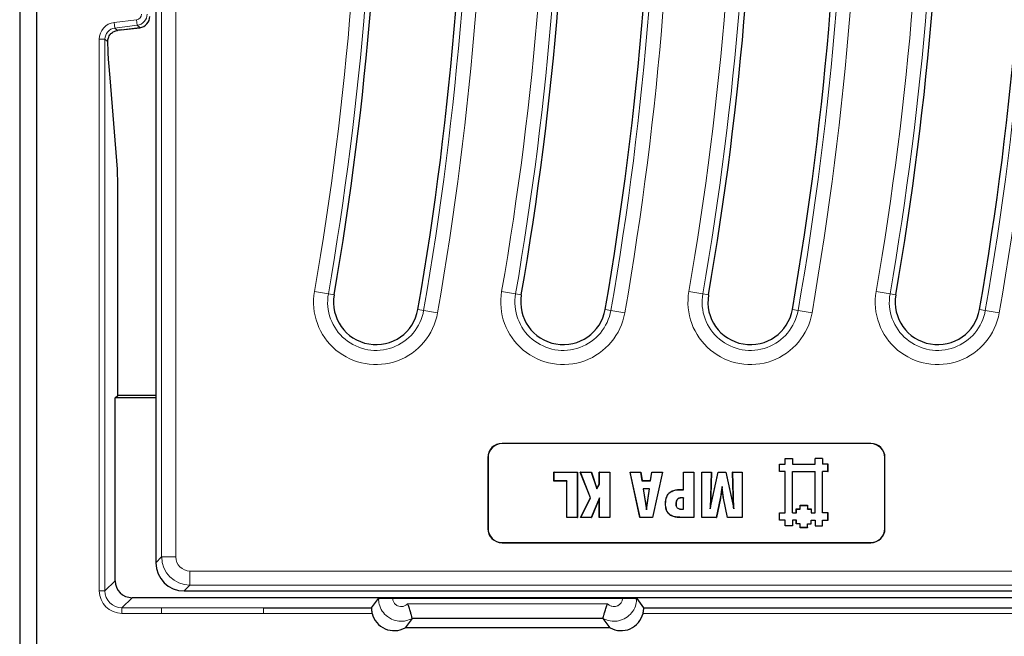
# Model space of a CAD drawing. Units: millimetres. Extents: x 0 to 420, y 0 to 297.
# Drawn here: x 61 to 105, y 47 to 74 of the extents above; entities that cross this region are included whole.
import ezdxf

# ---------------------------------------------------------------- set-up
doc = ezdxf.new("R2010")
doc.units = ezdxf.units.MM

msp = doc.modelspace()

# ---------------------------------------------------------------- linework, layer by layer
at = {"color": 7, "linetype": 'Continuous', "lineweight": 25}
for p, q in [((61.2425, 191.8349), (61.2425, 35.8217)), ((61.9925, 45.7033), (61.9925, 181.9533)), ((67.2423, 80.4087), (67.2423, 50.1985)), ((65.7089, 73.6886), (66.5356, 73.7901)), ((66.5356, 73.7904), (66.5356, 73.7901)), ((65.7089, 73.6889), (65.7089, 73.6886)), ((65.2237, 71.5825), (65.1593, 72.4074)), ((65.1604, 72.3694), (65.1593, 72.4073)), ((65.5458, 67.5529), (65.2237, 71.5825)), ((65.5471, 67.5131), (65.5458, 67.5529)), ((65.568, 66.5967), (65.5683, 66.5967)), ((65.5683, 57.5783), (65.5683, 66.5967)), ((75.0969, 62.0138), (75.0965, 62.0116)), ((83.3469, 62.0138), (83.3465, 62.0116)), ((91.5969, 62.0138), (91.5965, 62.0116)), ((99.8469, 62.0138), (99.8465, 62.0116)), ((65.4464, 57.4648), (65.5599, 57.5783)), ((65.4464, 49.4068), (65.4464, 57.4648)), ((67.2423, 57.4648), (65.4464, 57.4648)), ((67.2423, 57.5783), (65.5599, 57.5783)), ((98.7463, 55.4572), (82.4963, 55.4572)), ((98.7463, 55.4485), (82.4963, 55.4485)), ((81.8713, 54.8322), (81.8713, 51.7072)), ((81.88, 54.8322), (81.88, 51.7072)), ((94.9754, 54.7881), (94.9689, 54.7946)), ((94.9689, 54.5471), (94.9689, 54.7946)), ((94.9689, 54.7946), (95.2989, 54.7946)), ((94.9754, 54.5406), (94.9754, 54.7881)), ((94.9754, 54.7881), (95.2923, 54.7881)), ((95.2923, 54.7881), (95.2989, 54.7946)), ((95.2923, 54.7881), (95.2923, 54.5406)), ((95.2989, 54.7946), (95.2989, 54.5471)), ((96.2954, 54.7881), (96.2889, 54.7946)), ((96.2889, 54.5471), (96.2889, 54.7946)), ((96.6189, 54.7946), (96.2889, 54.7946)), ((96.2954, 54.5406), (96.2954, 54.7881)), ((96.6123, 54.7881), (96.2954, 54.7881)), ((96.6123, 54.7881), (96.6189, 54.7946)), ((96.6123, 54.7881), (96.6123, 54.5406)), ((96.6189, 54.7946), (96.6189, 54.5471)), ((99.3625, 51.7072), (99.3625, 54.8322)), ((99.3713, 51.7072), (99.3713, 54.8322)), ((94.7279, 54.5406), (94.7214, 54.5471)), ((94.7214, 54.2171), (94.7214, 54.5471)), ((94.7214, 54.5471), (94.9689, 54.5471)), ((94.7279, 54.2237), (94.7279, 54.5406)), ((94.7279, 54.5406), (94.9754, 54.5406)), ((94.9754, 54.5406), (94.9689, 54.5471)), ((95.2923, 54.5406), (95.2989, 54.5471)), ((95.2923, 54.5406), (96.2954, 54.5406)), ((95.2989, 54.5471), (96.2889, 54.5471)), ((96.2954, 54.5406), (96.2889, 54.5471)), ((96.6123, 54.5406), (96.6189, 54.5471)), ((96.8598, 54.5406), (96.6123, 54.5406)), ((96.8664, 54.5471), (96.6189, 54.5471)), ((96.8598, 54.5406), (96.8664, 54.5471)), ((96.8598, 54.2237), (96.8598, 54.5406)), ((96.8664, 54.2171), (96.8664, 54.5471)), ((84.7894, 54.1845), (84.7829, 54.191)), ((84.7829, 54.191), (85.8199, 54.191)), ((84.7829, 53.796), (84.7829, 54.191)), ((84.7894, 53.8025), (84.7829, 53.796)), ((84.7894, 54.1845), (85.8134, 54.1845)), ((84.7894, 53.8025), (84.7894, 54.1845)), ((85.3573, 53.8025), (84.7894, 53.8025)), ((85.3573, 53.8025), (85.3508, 53.796)), ((85.3573, 52.1976), (85.3573, 53.8025)), ((85.8134, 54.1845), (85.8199, 54.191)), ((85.8134, 54.1845), (85.8134, 52.1976)), ((85.8199, 54.191), (85.8199, 52.191)), ((85.953, 54.1845), (85.9434, 54.191)), ((86.3886, 53.0664), (85.9434, 54.191)), ((85.9434, 54.191), (86.4353, 54.191)), ((86.3957, 53.0661), (85.953, 54.1845)), ((85.953, 54.1845), (86.4306, 54.1845)), ((86.4306, 54.1845), (86.4353, 54.191)), ((86.4306, 54.1845), (86.6801, 53.4512)), ((86.4353, 54.191), (86.6814, 53.4676)), ((86.7894, 54.1845), (86.7829, 54.191)), ((86.7829, 54.191), (87.252, 54.191)), ((86.7829, 53.6586), (86.7829, 54.191)), ((86.7894, 54.1845), (87.2455, 54.1845)), ((86.7894, 53.657), (86.7894, 54.1845)), ((87.2455, 54.1845), (87.252, 54.191)), ((87.2455, 54.1845), (87.2455, 52.1976)), ((87.252, 54.191), (87.252, 52.191)), ((88.149, 54.1845), (88.1409, 54.191)), ((88.5745, 52.191), (88.1409, 54.191)), ((88.1409, 54.191), (88.6112, 54.191)), ((88.5798, 52.1976), (88.149, 54.1845)), ((88.149, 54.1845), (88.6056, 54.1845)), ((88.6056, 54.1845), (88.6112, 54.191)), ((88.6056, 54.1845), (88.6646, 53.8141)), ((88.6112, 54.191), (88.6702, 53.8207)), ((88.6646, 53.8141), (88.6702, 53.8207)), ((88.6646, 53.8141), (89.0454, 53.8141)), ((88.6702, 53.8207), (89.0398, 53.8207)), ((89.0398, 53.8207), (89.0989, 54.191)), ((89.0454, 53.8141), (89.0398, 53.8207)), ((89.0454, 53.8141), (89.1044, 54.1845)), ((89.1044, 54.1845), (89.0989, 54.191)), ((89.0989, 54.191), (89.573, 54.191)), ((89.1044, 54.1845), (89.5649, 54.1845)), ((89.5649, 54.1845), (89.1287, 52.1976)), ((89.573, 54.191), (89.134, 52.191)), ((89.5649, 54.1845), (89.573, 54.191)), ((90.4931, 54.1845), (90.4866, 54.191)), ((90.4866, 53.4256), (90.4866, 54.191)), ((90.4866, 54.191), (90.9557, 54.191)), ((90.4931, 53.4191), (90.4931, 54.1845)), ((90.4931, 54.1845), (90.9492, 54.1845)), ((90.9492, 54.1845), (90.9557, 54.191)), ((90.9492, 54.1845), (90.9492, 52.1976)), ((90.9557, 54.191), (90.9557, 52.191)), ((91.3079, 54.1845), (91.3014, 54.191)), ((91.3014, 54.191), (91.7212, 54.191)), ((91.3014, 52.191), (91.3014, 54.191)), ((91.3079, 54.1845), (91.7144, 54.1845)), ((91.3079, 52.1976), (91.3079, 54.1845)), ((91.6747, 52.5764), (92.0227, 54.1845)), ((91.7144, 54.1845), (91.6747, 52.5764)), ((91.683, 52.6455), (92.0174, 54.191)), ((91.7212, 54.191), (91.683, 52.6455)), ((91.7144, 54.1845), (91.7212, 54.191)), ((92.0227, 54.1845), (92.0174, 54.191)), ((92.0174, 54.191), (92.3631, 54.191)), ((92.0227, 54.1845), (92.3578, 54.1845)), ((92.3578, 54.1845), (92.3631, 54.191)), ((92.3578, 54.1845), (92.7059, 52.5764)), ((92.3631, 54.191), (92.6976, 52.6455)), ((92.6661, 54.1845), (92.6594, 54.191)), ((92.6976, 52.6455), (92.6594, 54.191)), ((92.6594, 54.191), (93.0792, 54.191)), ((92.7059, 52.5764), (92.6661, 54.1845)), ((92.6661, 54.1845), (93.0726, 54.1845)), ((93.0726, 54.1845), (93.0792, 54.191)), ((93.0726, 54.1845), (93.0726, 52.1976)), ((93.0792, 54.191), (93.0792, 52.191)), ((94.7279, 54.2237), (94.7214, 54.2171)), ((94.9689, 54.2171), (94.7214, 54.2171)), ((94.9754, 54.2237), (94.7279, 54.2237)), ((94.9687, 52.4023), (94.9689, 54.2171)), ((94.9754, 54.2237), (94.9689, 54.2171)), ((94.9752, 52.3958), (94.9754, 54.2237)), ((95.2923, 54.2237), (96.2954, 54.2237)), ((95.2923, 52.3956), (95.2923, 54.2237)), ((95.2923, 54.2237), (95.2989, 54.2171)), ((95.2989, 54.2171), (96.2889, 54.2171)), ((95.2989, 52.4021), (95.2989, 54.2171)), ((96.2886, 52.4033), (96.2889, 54.2171)), ((96.2954, 54.2237), (96.2889, 54.2171)), ((96.2952, 52.3967), (96.2954, 54.2237)), ((96.8598, 54.2237), (96.6123, 54.2237)), ((96.6123, 52.3956), (96.6123, 54.2237)), ((96.6123, 54.2237), (96.6189, 54.2171)), ((96.6189, 52.4021), (96.6189, 54.2171)), ((96.8664, 54.2171), (96.6189, 54.2171)), ((96.8598, 54.2237), (96.8664, 54.2171)), ((85.3508, 53.796), (84.7829, 53.796)), ((85.3508, 52.191), (85.3508, 53.796)), ((86.6801, 53.4512), (86.7894, 53.657)), ((86.6801, 53.4512), (86.6814, 53.4676)), ((86.6814, 53.4676), (86.7829, 53.6586)), ((86.7894, 53.657), (86.7829, 53.6586)), ((88.7135, 53.4568), (88.8558, 52.5324)), ((88.7135, 53.4568), (88.7212, 53.4503)), ((88.9992, 53.4568), (88.7135, 53.4568)), ((88.7212, 53.4503), (88.8558, 52.5753)), ((88.9916, 53.4503), (88.7212, 53.4503)), ((88.8558, 52.5324), (88.9992, 53.4568)), ((88.8558, 52.5753), (88.9916, 53.4503)), ((88.9992, 53.4568), (88.9916, 53.4503)), ((90.3249, 53.4256), (90.4866, 53.4256)), ((90.325, 53.4191), (90.4931, 53.4191)), ((90.4931, 53.4191), (90.4866, 53.4256)), ((92.1904, 53.5568), (92.1903, 53.5105)), ((85.9538, 52.191), (86.3886, 53.0664)), ((85.9643, 52.1976), (86.3957, 53.0661)), ((86.3957, 53.0661), (86.3886, 53.0664)), ((86.7894, 53.0532), (86.4282, 52.1976)), ((86.7829, 53.0209), (86.4326, 52.191)), ((86.7894, 53.0532), (86.7829, 53.0209)), ((86.7829, 52.191), (86.7829, 53.0209)), ((86.7894, 52.1976), (86.7894, 53.0532)), ((90.4256, 53.0618), (90.4256, 53.0552)), ((90.4931, 53.0573), (90.4866, 53.0514)), ((90.4866, 52.5614), (90.4866, 53.0514)), ((90.4931, 52.5549), (90.4931, 53.0573)), ((92.1144, 53.0364), (91.9369, 52.1976)), ((92.1208, 53.0352), (91.9422, 52.191)), ((92.4314, 52.191), (92.252, 53.0417)), ((92.4367, 52.1976), (92.2585, 53.0427)), ((88.8558, 52.5324), (88.8558, 52.5753)), ((89.703, 52.8056), (89.6965, 52.8056)), ((90.159, 52.7839), (90.1656, 52.784)), ((90.4472, 52.5614), (90.4866, 52.5614)), ((90.4472, 52.5549), (90.4931, 52.5549)), ((90.4931, 52.5549), (90.4866, 52.5614)), ((91.6747, 52.5764), (91.683, 52.6455)), ((92.7059, 52.5764), (92.6976, 52.6455)), ((95.4639, 52.5671), (95.629, 52.5673)), ((95.4704, 52.5606), (95.4639, 52.5671)), ((95.464, 52.4023), (95.4639, 52.5671)), ((95.4704, 52.5606), (95.6355, 52.5607)), ((95.4705, 52.3957), (95.4704, 52.5606)), ((95.6289, 52.7322), (95.9588, 52.7324)), ((95.6354, 52.7256), (95.6289, 52.7322)), ((95.629, 52.5673), (95.6289, 52.7322)), ((95.6355, 52.5607), (95.629, 52.5673)), ((95.6354, 52.7256), (95.9522, 52.7258)), ((95.6355, 52.5607), (95.6354, 52.7256)), ((95.9522, 52.7258), (95.9588, 52.7324)), ((95.9522, 52.7258), (95.9523, 52.5606)), ((95.9523, 52.5606), (95.9589, 52.5671)), ((95.9523, 52.5606), (96.1172, 52.5607)), ((95.9588, 52.7324), (95.9589, 52.5671)), ((95.9589, 52.5671), (96.1238, 52.5673)), ((96.1172, 52.5607), (96.1238, 52.5673)), ((96.1172, 52.5607), (96.1173, 52.3966)), ((96.1238, 52.5673), (96.1239, 52.4032)), ((85.3573, 52.1976), (85.3508, 52.191)), ((85.8199, 52.191), (85.3508, 52.191)), ((85.8134, 52.1976), (85.3573, 52.1976)), ((85.8134, 52.1976), (85.8199, 52.191)), ((85.9643, 52.1976), (85.9538, 52.191)), ((86.4326, 52.191), (85.9538, 52.191)), ((86.4282, 52.1976), (85.9643, 52.1976)), ((86.4282, 52.1976), (86.4326, 52.191)), ((86.7894, 52.1976), (86.7829, 52.191)), ((87.252, 52.191), (86.7829, 52.191)), ((87.2455, 52.1976), (86.7894, 52.1976)), ((87.2455, 52.1976), (87.252, 52.191)), ((88.5798, 52.1976), (88.5745, 52.191)), ((89.134, 52.191), (88.5745, 52.191)), ((89.1287, 52.1976), (88.5798, 52.1976)), ((89.1287, 52.1976), (89.134, 52.191)), ((90.9492, 52.1976), (90.497, 52.1976)), ((90.9557, 52.191), (90.497, 52.191)), ((90.9492, 52.1976), (90.9557, 52.191)), ((91.3079, 52.1976), (91.3014, 52.191)), ((91.9422, 52.191), (91.3014, 52.191)), ((91.9369, 52.1976), (91.3079, 52.1976)), ((91.9369, 52.1976), (91.9422, 52.191)), ((92.4367, 52.1976), (92.4314, 52.191)), ((93.0792, 52.191), (92.4314, 52.191)), ((93.0726, 52.1976), (92.4367, 52.1976)), ((93.0726, 52.1976), (93.0792, 52.191)), ((94.7211, 52.4021), (94.9687, 52.4023)), ((94.7277, 52.3956), (94.7211, 52.4021)), ((94.7214, 52.0721), (94.7211, 52.4021)), ((94.7279, 52.0787), (94.7214, 52.0721)), ((94.9689, 52.0721), (94.7214, 52.0721)), ((94.7277, 52.3956), (94.9752, 52.3958)), ((94.7279, 52.0787), (94.7277, 52.3956)), ((94.9754, 52.0787), (94.7279, 52.0787)), ((94.9752, 52.3958), (94.9687, 52.4023)), ((94.9754, 52.0787), (94.9689, 52.0721)), ((94.9689, 51.8246), (94.9689, 52.0721)), ((94.9754, 51.8312), (94.9754, 52.0787)), ((95.2923, 52.3956), (95.2989, 52.4021)), ((95.2923, 52.3956), (95.4705, 52.3957)), ((95.4704, 52.0787), (95.2923, 52.0787)), ((95.2923, 52.0787), (95.2923, 51.8312)), ((95.2923, 52.0787), (95.2989, 52.0721)), ((95.2989, 52.4021), (95.464, 52.4023)), ((95.2989, 52.0721), (95.2989, 51.8246)), ((95.4639, 52.0721), (95.2989, 52.0721)), ((95.4704, 52.0787), (95.4639, 52.0721)), ((95.464, 51.907), (95.4639, 52.0721)), ((95.4705, 52.3957), (95.464, 52.4023)), ((95.4705, 51.9135), (95.4704, 52.0787)), ((96.1172, 52.0785), (96.2954, 52.0787)), ((96.1173, 51.9136), (96.1172, 52.0785)), ((96.1172, 52.0785), (96.1238, 52.072)), ((96.1173, 52.3966), (96.1239, 52.4032)), ((96.1173, 52.3966), (96.2952, 52.3967)), ((96.1238, 52.072), (96.2889, 52.0721)), ((96.1239, 51.9071), (96.1238, 52.072)), ((96.1239, 52.4032), (96.2886, 52.4033)), ((96.2952, 52.3967), (96.2886, 52.4033)), ((96.2954, 52.0787), (96.2889, 52.0721)), ((96.2889, 52.0721), (96.2889, 51.8246)), ((96.2954, 52.0787), (96.2954, 51.8312)), ((96.6123, 52.3956), (96.6189, 52.4021)), ((96.8598, 52.3956), (96.6123, 52.3956)), ((96.6123, 52.0787), (96.8598, 52.0787)), ((96.6125, 51.8314), (96.6123, 52.0787)), ((96.6123, 52.0787), (96.6189, 52.0721)), ((96.8664, 52.4021), (96.6189, 52.4021)), ((96.619, 51.8249), (96.6189, 52.0721)), ((96.6189, 52.0721), (96.8664, 52.0721)), ((96.8598, 52.3956), (96.8664, 52.4021)), ((96.8598, 52.0787), (96.8598, 52.3956)), ((96.8598, 52.0787), (96.8664, 52.0721)), ((96.8664, 52.0721), (96.8664, 52.4021)), ((94.9754, 51.8312), (94.9689, 51.8246)), ((95.2989, 51.8246), (94.9689, 51.8246)), ((95.2923, 51.8312), (94.9754, 51.8312)), ((95.2923, 51.8312), (95.2989, 51.8246)), ((95.4705, 51.9135), (95.464, 51.907)), ((95.6289, 51.9071), (95.464, 51.907)), ((95.6354, 51.9137), (95.4705, 51.9135)), ((95.6354, 51.9137), (95.6289, 51.9071)), ((95.6289, 51.7421), (95.6289, 51.9071)), ((95.6354, 51.7486), (95.6289, 51.7421)), ((95.9589, 51.7421), (95.6289, 51.7421)), ((95.6354, 51.7486), (95.6354, 51.9137)), ((95.9523, 51.7486), (95.6354, 51.7486)), ((95.9522, 51.9135), (96.1173, 51.9136)), ((95.9523, 51.7486), (95.9522, 51.9135)), ((95.9522, 51.9135), (95.9588, 51.907)), ((95.9523, 51.7486), (95.9589, 51.7421)), ((95.9588, 51.907), (96.1239, 51.9071)), ((95.9589, 51.7421), (95.9588, 51.907)), ((96.1173, 51.9136), (96.1239, 51.9071)), ((96.2954, 51.8312), (96.2889, 51.8246)), ((96.2889, 51.8246), (96.619, 51.8249)), ((96.2954, 51.8312), (96.6125, 51.8314)), ((96.6125, 51.8314), (96.619, 51.8249)), ((82.4963, 51.0909), (98.7463, 51.0909)), ((82.4963, 51.0822), (98.7463, 51.0822)), ((160.7889, 48.6572), (66.196, 48.6572)), ((68.4876, 48.9533), (69.5574, 48.9533)), ((69.8517, 48.9533), (111.9204, 48.9533)), ((76.7488, 48.2117), (77.0536, 48.618)), ((77.6784, 48.6392), (87.8065, 48.6392)), ((88.4313, 48.618), (88.7361, 48.2117)), ((71.9925, 48.2117), (76.7488, 48.2117)), ((88.7361, 48.2117), (154.9925, 48.2117)), ((78.5379, 47.7427), (78.2266, 47.3277)), ((78.538, 47.7429), (78.5379, 47.7427)), ((86.9469, 47.7429), (78.538, 47.7429)), ((86.947, 47.7427), (86.9469, 47.7429)), ((87.2583, 47.3277), (86.947, 47.7427)), ((87.2583, 47.3277), (78.2266, 47.3277))]:
    msp.add_line(p, q, dxfattribs=at)
at = {"color": 8, "linetype": 'Continuous', "lineweight": 18}
for p, q in [((67.4986, 50.4548), (67.4986, 95.8283)), ((68.1213, 95.5744), (68.1213, 50.4548)), ((65.4092, 74.0222), (66.3876, 74.1424)), ((65.4397, 73.7743), (65.4092, 74.0222)), ((66.418, 73.8944), (65.4397, 73.7743)), ((65.4397, 73.7743), (65.5572, 73.6703)), ((65.7089, 73.6889), (66.5356, 73.7904)), ((66.418, 73.8944), (66.3876, 74.1424)), ((66.5356, 73.7904), (66.418, 73.8944)), ((64.751, 48.9612), (64.751, 73.2783)), ((65.0009, 73.2783), (64.751, 73.2783)), ((65.0009, 73.2783), (65.0009, 48.9612)), ((65.1296, 73.1644), (65.0009, 73.2783)), ((65.225, 71.5427), (65.2237, 71.5823)), ((65.5471, 67.5131), (65.225, 71.5427)), ((65.568, 57.5783), (65.568, 66.5967)), ((74.2306, 62.1619), (74.844, 62.0554)), ((75.0965, 62.0116), (74.844, 62.0554)), ((82.4806, 62.1619), (83.094, 62.0554)), ((83.3465, 62.0116), (83.094, 62.0554)), ((90.7306, 62.1619), (91.344, 62.0554)), ((91.5965, 62.0116), (91.344, 62.0554)), ((98.9806, 62.1619), (99.594, 62.0554)), ((99.8465, 62.0116), (99.594, 62.0554)), ((78.7912, 61.37), (79.0438, 61.3261)), ((79.6572, 61.2196), (79.0438, 61.3261)), ((87.0412, 61.37), (87.2938, 61.3261)), ((87.9072, 61.2196), (87.2938, 61.3261)), ((95.2912, 61.37), (95.5438, 61.3261)), ((96.1572, 61.2196), (95.5438, 61.3261)), ((103.5412, 61.37), (103.7938, 61.3261)), ((104.4072, 61.2196), (103.7938, 61.3261)), ((82.4963, 55.4485), (82.4963, 55.4572)), ((98.7463, 55.4485), (98.7463, 55.4572)), ((81.88, 54.8322), (81.8713, 54.8322)), ((99.3625, 54.8322), (99.3713, 54.8322)), ((90.325, 53.4191), (90.3249, 53.4256)), ((90.4472, 52.5549), (90.4472, 52.5614)), ((90.497, 52.1976), (90.497, 52.191)), ((81.88, 51.7072), (81.8713, 51.7072)), ((99.3625, 51.7072), (99.3713, 51.7072)), ((82.4963, 51.0909), (82.4963, 51.0822)), ((98.7463, 51.0909), (98.7463, 51.0822)), ((67.2423, 50.1985), (67.4986, 50.4548)), ((67.4986, 50.4548), (68.1213, 50.4548)), ((68.7439, 49.8322), (111.447, 49.8322)), ((68.7439, 49.2096), (68.7439, 49.8322)), ((65.0009, 48.9612), (65.4464, 49.4068)), ((68.7439, 49.2096), (68.4876, 48.9533)), ((111.728, 49.2096), (68.7439, 49.2096)), ((65.0009, 48.9612), (64.751, 48.9612)), ((66.196, 48.6572), (65.7504, 48.2117)), ((65.7504, 48.2117), (65.7504, 47.9619)), ((65.7504, 48.2117), (67.4925, 48.2117)), ((67.4925, 48.2117), (67.4925, 47.9619)), ((67.4925, 48.2117), (71.9925, 48.2117)), ((71.9925, 48.2117), (71.9925, 47.9619)), ((78.3333, 48.3894), (87.1517, 48.3894)), ((67.4925, 47.9619), (65.7504, 47.9619)), ((71.9925, 47.9619), (67.4925, 47.9619)), ((76.7719, 47.9619), (71.9925, 47.9619)), ((154.9925, 47.9619), (88.713, 47.9619))]:
    msp.add_line(p, q, dxfattribs=at)
at = {"color": 7, "linetype": 'Continuous', "lineweight": 25, "flags": 128}
for points in [[(92.1144, 53.0364), (92.1176, 53.0358), (92.1208, 53.0352)], [(92.2585, 53.0427), (92.2553, 53.0422), (92.252, 53.0417)], [(89.9241, 52.2926), (89.9223, 52.2899), (89.9206, 52.2871)]]:
    msp.add_lwpolyline(points, dxfattribs=at)
at = {"color": 7, "linetype": 'Continuous', "lineweight": 25}
for centre, radius, start, end in [((-64.2187, 86.2033), 145.15, 350.14897, 11.116878), ((-55.9687, 86.2033), 145.15, 350.14897, 11.116878), ((-47.7187, 86.2033), 145.15, 350.14897, 11.116878), ((-39.4687, 86.2033), 145.15, 350.14897, 11.116878), ((-64.2187, 86.2033), 141.4, 350.149883, 11.116878), ((-55.9687, 86.2033), 141.4, 350.149883, 11.116878), ((-47.7187, 86.2033), 141.4, 350.149883, 11.116878), ((-39.4687, 86.2033), 141.4, 350.149883, 11.116878), ((66.4747, 74.2864), 0.5, 277, 0), ((76.9439, 61.6908), 1.875, 170.14897, 350.07805), ((85.1939, 61.6908), 1.875, 170.14897, 350.07805), ((93.4439, 61.6908), 1.875, 170.14897, 350.07805), ((101.6939, 61.6908), 1.875, 170.14897, 350.07805), ((76.9439, 61.6908), 1.875, 350.07805, 350.14897), ((85.1939, 61.6908), 1.875, 350.07805, 350.14897), ((93.4439, 61.6908), 1.875, 350.07805, 350.14897), ((101.6939, 61.6908), 1.875, 350.07805, 350.14897), ((82.4963, 54.8322), 0.625, 90, 180), ((82.4963, 54.8322), 0.6163, 90, 180), ((98.7463, 54.8322), 0.625, 0, 90), ((98.7463, 54.8322), 0.6163, 0, 90), ((82.4963, 51.7072), 0.625, 180, 270), ((82.4963, 51.7072), 0.6163, 180, 270), ((98.7463, 51.7072), 0.625, 270, 0), ((98.7463, 51.7072), 0.6163, 270, 0), ((77.7425, 48.2027), 1, 193.93901, 298.95502), ((87.7425, 48.2027), 1, 241.04498, 346.06099)]:
    msp.add_arc(centre, radius, start, end, dxfattribs=at)
at = {"color": 8, "linetype": 'Continuous', "lineweight": 18}
for centre, radius, start, end in [((-64.2187, 86.2033), 145.4063, 350.14897, 11.116878), ((-64.2187, 86.2033), 146.0289, 350.14897, 11.116878), ((-55.9687, 86.2033), 145.4063, 350.14897, 11.116878), ((-55.9687, 86.2033), 146.0289, 350.14897, 11.116878), ((-47.7187, 86.2033), 145.4063, 350.14897, 11.116878), ((-47.7187, 86.2033), 146.0289, 350.14897, 11.116878), ((-39.4687, 86.2033), 145.4063, 350.14897, 11.116878), ((-39.4687, 86.2033), 146.0289, 350.14897, 11.116878), ((-64.2187, 86.2033), 140.5211, 350.14897, 11.116878), ((-64.2187, 86.2033), 141.1437, 350.14897, 11.116878), ((-55.9687, 86.2033), 140.5211, 350.14897, 11.116878), ((-55.9687, 86.2033), 141.1437, 350.14897, 11.116878), ((-47.7187, 86.2033), 140.5211, 350.14897, 11.116878), ((-47.7187, 86.2033), 141.1437, 350.14897, 11.116878), ((-39.4687, 86.2033), 140.5211, 350.14897, 11.116878), ((-39.4687, 86.2033), 141.1437, 350.14897, 11.116878), ((66.3568, 74.3906), 0.5, 277.03089, 359.96911), ((66.474, 74.287), 0.5004, 277.07028, 359.92972), ((76.9439, 61.6908), 2.7539, 170.14897, 350.14897), ((76.9439, 61.6908), 2.1313, 170.14897, 350.14897), ((85.1939, 61.6908), 2.7539, 170.14897, 350.14897), ((85.1939, 61.6908), 2.1313, 170.14897, 350.14897), ((93.4439, 61.6908), 2.7539, 170.14897, 350.14897), ((93.4439, 61.6908), 2.1313, 170.14897, 350.14897), ((101.6939, 61.6908), 2.7539, 170.14897, 350.14897), ((101.6939, 61.6908), 2.1313, 170.14897, 350.14897)]:
    msp.add_arc(centre, radius, start, end, dxfattribs=at)
for centre, major_axis, ratio, start_param, end_param in [((66.3568, 74.3906), (0.1874, -0.1658), 0.9989148, 5.5594125, 7.0069581), ((65.5015, 73.2775), (0.5623, -0.4975), 0.9989148, 2.4178198, 3.8653655), ((65.5015, 73.2775), (0.3753, -0.332), 0.9978325, 2.4178198, 3.8653655), ((68.7487, 50.4596), (0.8839, 0.8839), 0.9999711, 2.3599926, 3.9231927), ((68.7487, 50.4596), (0.4453, 0.4453), 0.9924325, 2.3599926, 3.9231927), ((65.7516, 48.9625), (-0.708, -0.708), 0.9987828, 5.4983961, 7.0679745), ((65.7516, 48.9625), (0.5314, 0.5314), 0.9979734, 2.3568035, 3.9263818)]:
    msp.add_ellipse(centre, major_axis=major_axis, ratio=ratio, start_param=start_param, end_param=end_param, dxfattribs=at)
at = {"color": 7, "linetype": 'Continuous', "lineweight": 25}
for centre, major_axis, ratio, start_param, end_param in [((66.2819, 73.6889), (16.2988, 1.9988), 0.0042507, 1.6054436, 1.6147531), ((65.5331, 66.5967), (0, 1), 0.0349208, 4.712389, 5.8712843), ((68.4971, 50.208), (0.8906, 0.8906), 0.9924325, 2.3599926, 3.9231927), ((66.1969, 49.4077), (-0.531, -0.531), 0.9987828, 5.4983961, 7.0679745)]:
    msp.add_ellipse(centre, major_axis=major_axis, ratio=ratio, start_param=start_param, end_param=end_param, dxfattribs=at)
for points, knots in [([(65.1296, 73.1644), (65.1296, 73.1837), (65.1294, 73.2505), (65.1464, 73.3516), (65.1999, 73.4403), (65.2198, 73.4731)], [0, 0, 0, 0, 0.2036282, 0.705234, 1, 1, 1, 1]), ([(65.2198, 73.4731), (65.2297, 73.4861), (65.2437, 73.5042), (65.2966, 73.5606), (65.3937, 73.6344), (65.5028, 73.6583), (65.5572, 73.6703)], [0, 0, 0, 0, 0.12655338, 0.17791571, 0.58987298, 1, 1, 1, 1]), ([(65.1604, 72.3694), (65.1549, 72.4553), (65.1425, 72.6491), (65.1342, 72.9802), (65.1296, 73.1644)], [0, 0, 0, 0, 0.4435904, 1, 1, 1, 1]), ([(89.6965, 52.8056), (89.7041, 52.9115), (89.7158, 53.0728), (89.8328, 53.258), (89.9764, 53.3663), (90.1489, 53.4185), (90.2707, 53.4234), (90.3249, 53.4256)], [0, 0, 0, 0, 0.3108589, 0.4735137, 0.6367026, 0.8380676, 1, 1, 1, 1]), ([(89.703, 52.8056), (89.7105, 52.9103), (89.722, 53.0697), (89.8372, 53.2529), (89.9788, 53.3601), (90.1497, 53.412), (90.2706, 53.4169), (90.325, 53.4191)], [0, 0, 0, 0, 0.3105782, 0.4727372, 0.6354421, 0.8362358, 1, 1, 1, 1]), ([(92.1904, 53.5568), (92.1797, 53.4826), (92.1618, 53.3587), (92.1375, 53.1851), (92.1221, 53.0859), (92.1144, 53.0364)], [0, 0, 0, 0, 0.4278377, 0.7139148, 1, 1, 1, 1]), ([(92.1903, 53.5105), (92.1789, 53.4312), (92.1618, 53.3124), (92.1393, 53.1538), (92.127, 53.0747), (92.1208, 53.0352)], [0, 0, 0, 0, 0.49999738, 0.74999172, 1, 1, 1, 1]), ([(92.252, 53.0417), (92.2447, 53.0998), (92.2311, 53.207), (92.2107, 53.3633), (92.1971, 53.4614), (92.1903, 53.5105)], [0, 0, 0, 0, 0.3714818, 0.6857369, 1, 1, 1, 1]), ([(92.2585, 53.0427), (92.2504, 53.107), (92.2354, 53.2248), (92.2129, 53.3962), (92.1979, 53.5033), (92.1904, 53.5568)], [0, 0, 0, 0, 0.3745839, 0.6872879, 1, 1, 1, 1]), ([(90.4256, 53.0618), (90.3768, 53.059), (90.3069, 53.0551), (90.2288, 53.0075), (90.1856, 52.9507), (90.1623, 52.8729), (90.1601, 52.8141), (90.159, 52.7839)], [0, 0, 0, 0, 0.3234922, 0.4629282, 0.6026796, 0.7963737, 1, 1, 1, 1]), ([(90.4256, 53.0552), (90.3767, 53.0525), (90.3074, 53.0487), (90.2311, 53.0007), (90.1896, 52.9438), (90.1685, 52.8683), (90.1666, 52.8116), (90.1656, 52.784)], [0, 0, 0, 0, 0.3314189, 0.4694066, 0.6076344, 0.8093077, 1, 1, 1, 1]), ([(90.4931, 53.0573), (90.4876, 53.0578), (90.4766, 53.0589), (90.46, 53.0612), (90.4429, 53.0615), (90.4314, 53.0617), (90.4256, 53.0618)], [0, 0, 0, 0, 0.2445951, 0.4891944, 0.7444508, 1, 1, 1, 1]), ([(90.4866, 53.0514), (90.4811, 53.052), (90.4701, 53.0533), (90.4498, 53.0552), (90.435, 53.0552), (90.4256, 53.0552)], [0, 0, 0, 0, 0.2710624, 0.5423215, 1, 1, 1, 1]), ([(89.9206, 52.2871), (89.8757, 52.3241), (89.7914, 52.3935), (89.7116, 52.5785), (89.7023, 52.7173), (89.6965, 52.8056)], [0, 0, 0, 0, 0.2929824, 0.5501242, 1, 1, 1, 1]), ([(89.9241, 52.2926), (89.8792, 52.3298), (89.7956, 52.3989), (89.7177, 52.5823), (89.7087, 52.7188), (89.703, 52.8056)], [0, 0, 0, 0, 0.29649317, 0.55240354, 1, 1, 1, 1]), ([(90.159, 52.7839), (90.1608, 52.753), (90.1636, 52.7028), (90.1936, 52.6386), (90.2388, 52.5953), (90.3247, 52.5593), (90.3974, 52.5567), (90.4472, 52.5549)], [0, 0, 0, 0, 0.2168244, 0.3530226, 0.4900566, 0.6503481, 1, 1, 1, 1]), ([(90.1656, 52.784), (90.1673, 52.7538), (90.17, 52.7049), (90.1989, 52.6427), (90.2424, 52.6009), (90.3264, 52.5658), (90.3978, 52.5632), (90.4472, 52.5614)], [0, 0, 0, 0, 0.2175125, 0.3516494, 0.486641, 0.6450633, 1, 1, 1, 1]), ([(90.497, 52.191), (90.4221, 52.192), (90.2879, 52.1938), (90.0893, 52.2096), (89.9777, 52.2609), (89.9206, 52.2871)], [0, 0, 0, 0, 0.3811118, 0.683556, 1, 1, 1, 1]), ([(90.497, 52.1976), (90.4221, 52.1986), (90.2885, 52.2003), (90.0911, 52.216), (89.9806, 52.2667), (89.9241, 52.2926)], [0, 0, 0, 0, 0.3834821, 0.6848017, 1, 1, 1, 1]), ([(77.0536, 48.618), (77.0624, 48.6204), (77.0799, 48.6253), (77.1925, 48.6318), (77.3547, 48.6365), (77.5272, 48.6389), (77.6378, 48.6391), (77.6784, 48.6392)], [0, 0, 0, 0, 0.21832874, 0.43665748, 0.65498622, 0.87331497, 1, 1, 1, 1]), ([(87.8065, 48.6392), (87.8768, 48.639), (88.0173, 48.6385), (88.2046, 48.6347), (88.346, 48.6292), (88.4185, 48.6233), (88.4279, 48.6194), (88.4313, 48.618)], [0, 0, 0, 0, 0.2183288, 0.4366577, 0.6549865, 0.8733152, 1, 1, 1, 1]), ([(76.7488, 48.2117), (76.748, 48.208), (76.7465, 48.2005), (76.7455, 48.1549), (76.7489, 48.0901), (76.7582, 48.0216), (76.7681, 47.9783), (76.7719, 47.9619)], [0, 0, 0, 0, 0.2182972, 0.4366194, 0.6540085, 0.8681462, 1, 1, 1, 1]), ([(78.538, 47.7429), (78.5363, 47.7519), (78.533, 47.7698), (78.5059, 47.8781), (78.4629, 48.0331), (78.4056, 48.2121), (78.3579, 48.3343), (78.3337, 48.3885), (78.3333, 48.3894)], [0, 0, 0, 0, 0.2032854, 0.4064972, 0.6118282, 0.8228178, 0.9971223, 1, 1, 1, 1]), ([(86.9469, 47.7429), (86.9486, 47.7519), (86.952, 47.7698), (86.979, 47.8781), (87.022, 48.0331), (87.0794, 48.2121), (87.127, 48.3343), (87.1513, 48.3885), (87.1517, 48.3894)], [0, 0, 0, 0, 0.2032854, 0.4064972, 0.6118282, 0.8228178, 0.9971223, 1, 1, 1, 1]), ([(88.713, 47.9619), (88.7189, 47.9889), (88.7308, 48.0431), (88.738, 48.1172), (88.7394, 48.174), (88.7378, 48.2053), (88.7366, 48.2099), (88.7361, 48.2117)], [0, 0, 0, 0, 0.2152775, 0.4307195, 0.6434543, 0.8587476, 1, 1, 1, 1])]:
    msp.add_open_spline(points, degree=3, knots=knots, dxfattribs=at)
at = {"color": 8, "linetype": 'Continuous', "lineweight": 18}
for points, knots in [([(65.225, 71.5427), (65.2144, 71.6767), (65.1928, 71.9483), (65.1713, 72.2278), (65.1604, 72.3694)], [0, 0, 0, 0, 0.4933224, 1, 1, 1, 1]), ([(78.5379, 47.7427), (78.4561, 47.7056), (78.2716, 47.6219), (77.9502, 47.6052), (77.6616, 47.6846), (77.4082, 47.8381), (77.2047, 48.0566), (77.074, 48.3416), (77.0597, 48.5357), (77.0536, 48.618)], [0, 0, 0, 0, 0.1296252, 0.2922801, 0.4547066, 0.5566582, 0.7188495, 0.8807942, 1, 1, 1, 1]), ([(77.6784, 48.6392), (77.6807, 48.6085), (77.6861, 48.5358), (77.7351, 48.429), (77.8116, 48.347), (77.9067, 48.2895), (78.0154, 48.2592), (78.1431, 48.2682), (78.2545, 48.314), (78.3091, 48.3663), (78.3333, 48.3894)], [0, 0, 0, 0, 0.1022721, 0.24175545, 0.38160027, 0.46952279, 0.60952253, 0.74953043, 0.8893181, 1, 1, 1, 1]), ([(88.4313, 48.618), (88.4246, 48.5315), (88.4093, 48.3326), (88.2723, 48.0447), (88.0362, 47.7981), (87.7677, 47.6631), (87.4786, 47.6072), (87.2048, 47.6246), (87.0249, 47.707), (86.947, 47.7427)], [0, 0, 0, 0, 0.1252763, 0.287962, 0.4505162, 0.6130593, 0.714274, 0.8762247, 1, 1, 1, 1]), ([(87.1517, 48.3894), (87.1748, 48.3671), (87.2281, 48.3158), (87.3373, 48.2694), (87.4486, 48.2602), (87.5574, 48.2814), (87.6581, 48.332), (87.7468, 48.4245), (87.7982, 48.5324), (87.804, 48.6069), (87.8065, 48.6392)], [0, 0, 0, 0, 0.1063055, 0.2454412, 0.3848339, 0.4720525, 0.6122135, 0.7523744, 0.8925033, 1, 1, 1, 1])]:
    msp.add_open_spline(points, degree=3, knots=knots, dxfattribs=at)
at = {"color": 7, "linetype": 'Continuous', "lineweight": 25}
msp.add_open_spline([(69.5574, 48.9533), (69.6064, 48.9532), (69.7045, 48.9531), (69.8027, 48.9532), (69.8517, 48.9533)], degree=3, dxfattribs=at)

doc.saveas('drawing.dxf')
